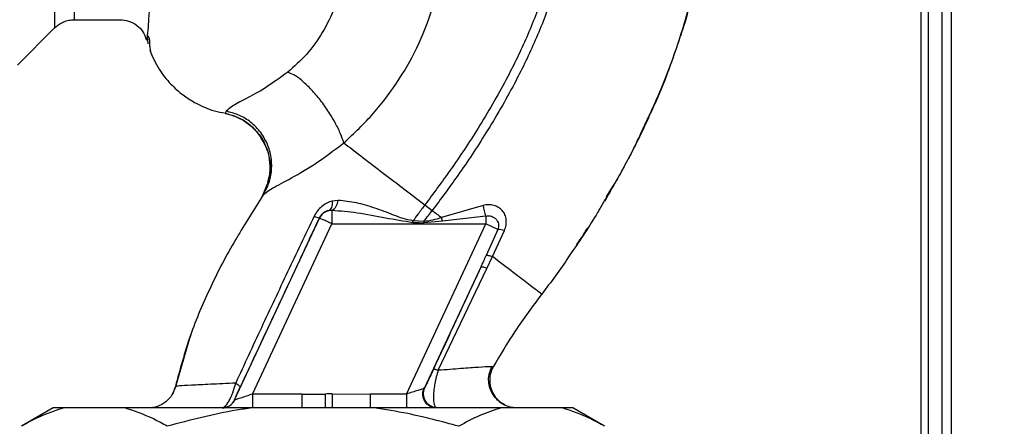
# Paper-space layout 'Blatt3' of a CAD drawing. Units: millimetres. Extents: x 0 to 420, y 0 to 297.
# Drawn here: x 134 to 145, y 177 to 181 of the extents above; entities that cross this region are included whole.
import ezdxf

# ---------------------------------------------------------------- set-up
doc = ezdxf.new("R2010")
doc.units = ezdxf.units.MM
doc.layers.add('1', color=7, linetype='Continuous')
doc.styles.add('SLDTEXTSTYLE1', font='TXT', dxfattribs={"width": 0.605})
doc.dimstyles.new('SLDDIMSTYLE0', dxfattribs={"dimtxt": 3.5, "dimasz": 2.5, "dimexe": 0, "dimexo": 0.0625, "dimgap": 0.875, "dimtad": 1, "dimdec": 0, "dimlfac": 10, "dimrnd": 1e-09, "dimzin": 12, "dimdsep": 46, "dimtxsty": 'SLDTEXTSTYLE1', "dimsah": 1, "dimcen": 0.09, "dimadec": 0, "dimazin": 3, "dimtfac": 1, "dimtdec": 0, "dimtofl": 0, "dimtmove": 0, "dimatfit": 3, "dimfxl": 1, "dimfrac": 2, "dimtolj": 1, "dimtzin": 12, "dimarcsym": 0})

# ---------------------------------------------------------------- blocks, each defined once
blk = doc.blocks.new('_D_28')
at = {"layer": '1'}
for p, q in [((140.263, 254.864), (172.596, 254.864)), ((171.596, 141.164), (171.596, 254.864)), ((111.613, 141.164), (172.596, 141.164))]:
    blk.add_line(p, q, dxfattribs=at)
for points in [[(171.596, 254.864), (171.196, 252.364), (171.996, 252.364)], [(171.596, 141.164), (171.996, 143.664), (171.196, 143.664)]]:
    blk.add_solid(points, dxfattribs=at)
at = {"layer": '1', "insert": (167.084, 192.666), "char_height": 3.5, "attachment_point": 1, "rotation": 90, "style": 'SLDTEXTSTYLE1'}
blk.add_mtext('1137', dxfattribs=at)

psp = doc.layouts.new('Blatt3')

# ---------------------------------------------------------------- linework, layer by layer
at = {"color": 7, "linetype": 'Continuous', "lineweight": 30}
for p, q in [((144.163, 206.764), (144.163, 161.764)), ((143.913, 198.579), (143.913, 155.614)), ((144.063, 198.579), (144.063, 155.614)), ((134.612, 181.339), (135.113, 181.339)), ((133.995, 180.846), (134.4, 181.251)), ((135.409, 181.152), (135.415, 181.076)), ((135.434, 181.132), (135.417, 181.165)), ((135.453, 180.973), (135.455, 180.97)), ((136.269, 180.343), (136.257, 180.318)), ((136.727, 179.574), (136.655, 179.409)), ((140.41, 179.411), (140.483, 179.53)), ((137.487, 179.373), (137.423, 179.365)), ((138.432, 179.324), (138.512, 179.263)), ((139.066, 179.317), (138.614, 179.185)), ((136.36, 177.2), (137.284, 179.181)), ((137.284, 179.181), (137.283, 179.182)), ((137.386, 179.263), (137.42, 179.266)), ((137.42, 179.266), (137.42, 179.117)), ((138.624, 179.147), (138.614, 179.185)), ((139.095, 179.202), (138.624, 179.147)), ((139.095, 179.202), (139.095, 179.117)), ((136.555, 177.264), (137.42, 179.117)), ((137.42, 179.117), (139.095, 179.117)), ((138.23, 177.264), (139.095, 179.117)), ((138.42, 179.142), (138.303, 179.151)), ((138.624, 179.147), (138.419, 179.129)), ((139.226, 179.056), (139.095, 179.117)), ((139.226, 179.056), (139.099, 178.774)), ((139.169, 178.761), (139.299, 179.044)), ((139.108, 178.633), (139.169, 178.761)), ((140.004, 178.767), (139.999, 178.76)), ((138.427, 177.33), (139.04, 178.644)), ((138.577, 177.523), (139.108, 178.633)), ((135.875, 177.894), (135.712, 177.334)), ((135.883, 177.915), (135.873, 177.888)), ((135.877, 177.898), (135.876, 177.895)), ((139.175, 177.56), (139.153, 177.561)), ((139.175, 177.56), (139.175, 177.56)), ((135.715, 177.347), (135.715, 177.347)), ((136.555, 177.264), (136.555, 177.114)), ((137.097, 177.264), (136.555, 177.264)), ((137.097, 177.114), (137.097, 177.264)), ((137.348, 177.117), (137.348, 177.265)), ((137.421, 177.266), (137.836, 177.264)), ((137.836, 177.264), (137.836, 177.114)), ((138.23, 177.264), (137.836, 177.264)), ((138.23, 177.264), (138.23, 177.114)), ((136.359, 177.2), (136.36, 177.2)), ((134.384, 177.114), (134.038, 176.914)), ((134.5, 177.114), (134.384, 177.114)), ((135.163, 177.114), (134.5, 177.114)), ((139.603, 177.114), (134.823, 177.114)), ((136.549, 177.114), (135.163, 177.114)), ((137.877, 177.114), (136.549, 177.114)), ((137.348, 177.117), (137.422, 177.118)), ((139.263, 177.114), (137.877, 177.114)), ((139.927, 177.114), (139.263, 177.114)), ((140.042, 177.114), (139.927, 177.114)), ((140.388, 176.914), (140.042, 177.114))]:
    psp.add_line(p, q, dxfattribs=at)
at = {"color": 1, "linetype": 'Continuous', "lineweight": 30}
for p, q in [((143.833, 198.579), (143.833, 154.614)), ((136.667, 179.427), (136.433, 179.047)), ((136.658, 179.414), (136.667, 179.427))]:
    psp.add_line(p, q, dxfattribs=at)
at = {"color": 7, "linetype": 'Continuous', "lineweight": 30, "flags": 128}
for points in [[(137.423, 179.365), (137.423, 179.346), (137.421, 179.327), (137.418, 179.311), (137.414, 179.296), (137.409, 179.284), (137.402, 179.274), (137.394, 179.267), (137.386, 179.263)], [(138.42, 179.142), (138.42, 179.14), (138.42, 179.138), (138.42, 179.137), (138.42, 179.135), (138.42, 179.134), (138.42, 179.132), (138.419, 179.13), (138.419, 179.129)]]:
    psp.add_lwpolyline(points, dxfattribs=at)
at = {"color": 7, "linetype": 'Continuous', "lineweight": 30}
for centre, radius, start, end in [((137.356, 179.38), 0.131, 299.0646, 356.6501), ((139.982, 179.485), 0.932, 190.3408, 197.6654), ((137.307, 179.355), 0.174, 242.4639, 262.2356), ((137.42, 179.117), 0.15, 103.2368, 154.9879), ((139.232, 178.861), 0.195, 69.9531, 91.8079), ((139.058, 178.544), 0.102, 60.7644, 100.627), ((138.564, 177.269), 0.15, 155.9826, 263.4534), ((136.223, 177.264), 0.15, 270.0025, 335.0112), ((136.225, 177.264), 0.15, 270.0025, 335.0112)]:
    psp.add_arc(centre, radius, start, end, dxfattribs=at)
at = {"color": 1, "linetype": 'Continuous', "lineweight": 30}
psp.add_open_spline([(134.4, 189.076), (134.4, 189.07), (134.4, 189.057), (134.4, 188.953), (134.4, 188.789), (134.4, 188.562), (134.4, 188.277), (134.4, 187.938), (134.4, 187.552), (134.4, 187.126), (134.4, 186.665), (134.4, 186.179), (134.4, 185.676), (134.4, 185.164), (134.4, 184.651), (134.4, 184.148), (134.4, 183.662), (134.4, 183.202), (134.4, 182.775), (134.4, 182.389), (134.4, 182.05), (134.4, 181.765), (134.4, 181.538), (134.4, 181.374), (134.4, 181.27), (134.4, 181.257), (134.4, 181.251)], degree=3, dxfattribs=at)
for points, knots in [([(134.612, 188.989), (134.612, 188.982), (134.612, 188.97), (134.612, 188.868), (134.612, 188.708), (134.612, 188.486), (134.612, 188.207), (134.612, 187.876), (134.612, 187.499), (134.612, 187.082), (134.612, 186.632), (134.612, 186.156), (134.612, 185.664), (134.612, 185.164), (134.612, 184.663), (134.612, 184.171), (134.612, 183.696), (134.612, 183.246), (134.612, 182.828), (134.612, 182.451), (134.612, 182.12), (134.612, 181.842), (134.612, 181.619), (134.612, 181.459), (134.612, 181.358), (134.612, 181.345), (134.612, 181.339)], [0, 0, 0, 0, 0.0416668, 0.0833336, 0.1250004, 0.1666672, 0.208334, 0.2500008, 0.2916676, 0.3333344, 0.3750012, 0.4166679, 0.4583347, 0.5000015, 0.5416683, 0.5833351, 0.6250019, 0.6666687, 0.7083355, 0.7500023, 0.7916691, 0.8333359, 0.8750027, 0.9166695, 0.9583363, 1, 1, 1, 1]), ([(135.41, 181.152), (135.41, 181.154), (135.413, 181.167), (135.421, 181.253), (135.431, 181.411), (135.442, 181.634), (135.457, 181.915), (135.469, 182.237), (135.486, 182.612), (135.498, 183.021), (135.516, 183.465), (135.534, 183.932), (135.547, 184.417), (135.567, 184.912), (135.586, 185.409), (135.605, 185.899), (135.624, 186.376), (135.645, 186.831), (135.666, 187.257), (135.688, 187.648), (135.712, 187.997), (135.739, 188.3), (135.768, 188.551), (135.801, 188.752), (135.835, 188.838), (135.852, 188.881)], [0, 0, 0, 0, 0.005692, 0.051948, 0.098118, 0.144097, 0.190059, 0.236067, 0.28166, 0.327558, 0.372895, 0.418687, 0.464009, 0.509238, 0.554517, 0.599659, 0.644666, 0.689553, 0.734335, 0.778986, 0.823495, 0.867894, 0.912145, 0.956199, 1, 1, 1, 1]), ([(141.213, 181.159), (141.132, 180.918), (141.027, 180.606), (140.882, 180.312), (140.849, 180.246)], [0, 0, 0, 0, 0.774219, 1, 1, 1, 1]), ([(136.691, 179.977), (136.668, 180.02), (136.622, 180.108), (136.513, 180.21), (136.389, 180.285), (136.3, 180.307), (136.257, 180.318)], [0, 0, 0, 0, 0.252195, 0.520067, 0.770945, 1, 1, 1, 1]), ([(140.385, 179.368), (140.361, 179.325), (140.251, 179.131), (140.125, 178.946), (140.026, 178.802)], [0, 0, 0, 0, 0.217735, 1, 1, 1, 1]), ([(139.153, 177.561), (139.149, 177.562), (139.136, 177.563), (139.023, 177.556), (138.835, 177.543), (138.663, 177.529), (138.577, 177.523)], [0, 0, 0, 0, 0.122474, 0.412533, 0.705213, 1, 1, 1, 1])]:
    psp.add_open_spline(points, degree=3, knots=knots, dxfattribs=at)
at = {"color": 7, "linetype": 'Continuous', "lineweight": 30}
for points, knots in [([(140.801, 180.13), (140.886, 180.317), (141.062, 180.7), (141.257, 181.271), (141.398, 181.825), (141.483, 182.344), (141.509, 182.85), (141.515, 183.341), (141.518, 183.673), (141.491, 183.839), (141.49, 183.845)], [0, 0, 0, 0, 0.161548, 0.330135, 0.471966, 0.609397, 0.741693, 0.86831, 0.99528, 1, 1, 1, 1]), ([(139.938, 182.575), (139.914, 182.406), (139.866, 182.069), (139.718, 181.584), (139.536, 181.123), (139.302, 180.647), (139.027, 180.174), (138.728, 179.722), (138.525, 179.449), (138.432, 179.324)], [0, 0, 0, 0, 0.141134, 0.280161, 0.417609, 0.551274, 0.719926, 0.871701, 1, 1, 1, 1]), ([(140.039, 182.575), (140.014, 182.401), (139.966, 182.055), (139.815, 181.558), (139.63, 181.088), (139.392, 180.603), (139.113, 180.122), (138.81, 179.665), (138.606, 179.389), (138.512, 179.263)], [0, 0, 0, 0, 0.142749, 0.282487, 0.420198, 0.553772, 0.721864, 0.872737, 1, 1, 1, 1]), ([(141.456, 182.216), (141.454, 182.196), (141.44, 182.059), (141.39, 181.812), (141.308, 181.481), (141.253, 181.263), (141.214, 181.16), (141.213, 181.159)], [0, 0, 0, 0, 0.055769, 0.380796, 0.69323, 0.999038, 1, 1, 1, 1]), ([(137.531, 181.769), (137.506, 181.668), (137.456, 181.467), (137.321, 181.195), (137.149, 180.953), (137.008, 180.83), (136.938, 180.768)], [0, 0, 0, 0, 0.250607, 0.50114, 0.750801, 1, 1, 1, 1]), ([(137.55, 179.999), (137.661, 180.103), (137.881, 180.312), (138.155, 180.681), (138.382, 181.08), (138.482, 181.368), (138.531, 181.512)], [0, 0, 0, 0, 0.253111, 0.504106, 0.753167, 1, 1, 1, 1]), ([(134.4, 181.251), (134.415, 181.264), (134.444, 181.29), (134.497, 181.317), (134.554, 181.335), (134.593, 181.338), (134.612, 181.339)], [0, 0, 0, 0, 0.247575, 0.5, 0.752425, 1, 1, 1, 1]), ([(135.113, 181.339), (135.144, 181.336), (135.207, 181.33), (135.296, 181.283), (135.366, 181.211), (135.387, 181.154), (135.397, 181.125)], [0, 0, 0, 0, 0.2424265, 0.4951537, 0.750424, 1, 1, 1, 1]), ([(135.397, 181.132), (135.399, 181.125), (135.403, 181.107), (135.407, 181.135), (135.41, 181.152)], [0, 0, 0, 0, 0.402463, 1, 1, 1, 1]), ([(135.431, 181.138), (135.431, 181.124), (135.433, 181.053), (135.438, 181.02), (135.442, 180.994)], [0, 0, 0, 0, 0.197895, 1, 1, 1, 1]), ([(135.435, 181.007), (135.466, 180.937), (135.526, 180.803), (135.656, 180.642), (135.789, 180.523), (135.914, 180.442), (136.029, 180.386), (136.14, 180.342), (136.219, 180.33), (136.259, 180.324)], [0, 0, 0, 0, 0.206541, 0.390977, 0.549871, 0.681258, 0.787932, 0.891667, 1, 1, 1, 1]), ([(136.938, 180.768), (136.854, 180.708), (136.682, 180.583), (136.466, 180.471), (136.316, 180.39), (136.285, 180.359), (136.269, 180.343)], [0, 0, 0, 0, 0.227469, 0.470296, 0.728834, 1, 1, 1, 1]), ([(137.55, 179.999), (137.539, 180.031), (137.515, 180.1), (137.456, 180.22), (137.378, 180.351), (137.284, 180.48), (137.183, 180.595), (137.088, 180.683), (137.004, 180.743), (136.959, 180.76), (136.938, 180.768)], [0, 0, 0, 0, 0.11152, 0.233838, 0.364588, 0.5, 0.635412, 0.766162, 0.88848, 1, 1, 1, 1]), ([(136.258, 180.318), (136.298, 180.308), (136.381, 180.287), (136.5, 180.22), (136.605, 180.122), (136.67, 180.037), (136.688, 179.983), (136.691, 179.977)], [0, 0, 0, 0, 0.216324, 0.452035, 0.703567, 0.964999, 1, 1, 1, 1]), ([(136.667, 179.427), (136.688, 179.466), (136.734, 179.545), (136.766, 179.686), (136.764, 179.84), (136.72, 179.993), (136.638, 180.13), (136.527, 180.236), (136.401, 180.31), (136.312, 180.332), (136.269, 180.343)], [0, 0, 0, 0, 0.111605, 0.233945, 0.364659, 0.5, 0.635341, 0.766055, 0.888395, 1, 1, 1, 1]), ([(140.872, 180.28), (140.845, 180.224), (140.788, 180.101), (140.709, 179.942), (140.658, 179.848), (140.646, 179.825)], [0, 0, 0, 0, 0.392232, 0.852488, 1, 1, 1, 1]), ([(140.849, 180.246), (140.78, 180.097), (140.642, 179.796), (140.471, 179.512), (140.385, 179.368)], [0, 0, 0, 0, 0.492881, 1, 1, 1, 1]), ([(136.667, 179.427), (136.69, 179.448), (136.736, 179.489), (136.944, 179.596), (137.228, 179.758), (137.44, 179.916), (137.55, 179.999)], [0, 0, 0, 0, 0.2292, 0.469491, 0.725763, 1, 1, 1, 1]), ([(136.691, 179.977), (136.707, 179.936), (136.742, 179.849), (136.751, 179.708), (136.732, 179.569), (136.695, 179.487), (136.677, 179.447)], [0, 0, 0, 0, 0.239293, 0.508617, 0.763912, 1, 1, 1, 1]), ([(136.723, 179.575), (136.73, 179.603), (136.752, 179.68), (136.744, 179.813), (136.724, 179.923), (136.693, 179.973), (136.691, 179.977)], [0, 0, 0, 0, 0.207839, 0.579994, 0.965184, 1, 1, 1, 1]), ([(137.55, 179.999), (137.609, 179.953), (137.728, 179.862), (137.947, 179.695), (138.184, 179.514), (138.349, 179.387), (138.432, 179.324)], [0, 0, 0, 0, 0.25071, 0.500335, 0.749403, 1, 1, 1, 1]), ([(140.618, 179.773), (140.595, 179.73), (140.522, 179.592), (140.442, 179.458), (140.388, 179.365)], [0, 0, 0, 0, 0.313509, 1, 1, 1, 1]), ([(137.423, 179.365), (137.403, 179.359), (137.364, 179.346), (137.309, 179.309), (137.26, 179.261), (137.238, 179.22), (137.226, 179.2)], [0, 0, 0, 0, 0.24535, 0.494527, 0.746818, 1, 1, 1, 1]), ([(138.303, 179.151), (138.266, 179.158), (138.193, 179.171), (138.057, 179.228), (137.887, 179.29), (137.685, 179.352), (137.553, 179.366), (137.487, 179.373)], [0, 0, 0, 0, 0.124984, 0.249544, 0.49879, 0.748663, 1, 1, 1, 1]), ([(138.432, 179.324), (138.408, 179.292), (138.364, 179.234), (138.322, 179.176), (138.303, 179.151)], [0, 0, 0, 0, 0.562007, 1, 1, 1, 1]), ([(139.299, 179.044), (139.306, 179.064), (139.319, 179.103), (139.32, 179.163), (139.306, 179.217), (139.276, 179.263), (139.234, 179.298), (139.183, 179.321), (139.125, 179.329), (139.086, 179.321), (139.066, 179.317)], [0, 0, 0, 0, 0.131851, 0.260608, 0.385789, 0.508325, 0.629424, 0.750715, 0.873824, 1, 1, 1, 1]), ([(137.226, 179.2), (137.13, 178.998), (136.936, 178.594), (136.65, 177.986), (136.465, 177.585), (136.372, 177.384)], [0, 0, 0, 0, 0.333395, 0.66709, 1, 1, 1, 1]), ([(136.42, 177.335), (136.5, 177.506), (136.66, 177.847), (136.949, 178.464), (137.156, 178.91), (137.283, 179.182)], [0, 0, 0, 0, 0.280028, 0.560073, 1, 1, 1, 1]), ([(137.283, 179.182), (137.286, 179.187), (137.291, 179.198), (137.305, 179.217), (137.327, 179.238), (137.356, 179.255), (137.375, 179.26), (137.386, 179.263)], [0, 0, 0, 0, 0.113383, 0.227292, 0.464377, 0.722627, 1, 1, 1, 1]), ([(137.42, 179.266), (137.512, 179.259), (137.706, 179.244), (137.998, 179.183), (138.202, 179.149), (138.302, 179.133)], [0, 0, 0, 0, 0.315051, 0.665761, 1, 1, 1, 1]), ([(138.42, 179.142), (138.437, 179.164), (138.468, 179.205), (138.498, 179.245), (138.512, 179.263)], [0, 0, 0, 0, 0.558516, 1, 1, 1, 1]), ([(138.614, 179.185), (138.582, 179.175), (138.519, 179.154), (138.453, 179.146), (138.42, 179.142)], [0, 0, 0, 0, 0.503381, 1, 1, 1, 1]), ([(138.512, 179.263), (138.529, 179.25), (138.563, 179.224), (138.597, 179.198), (138.614, 179.185)], [0, 0, 0, 0, 0.500157, 1, 1, 1, 1]), ([(139.095, 179.202), (139.105, 179.203), (139.126, 179.206), (139.156, 179.201), (139.184, 179.188), (139.207, 179.17), (139.225, 179.145), (139.234, 179.116), (139.235, 179.086), (139.229, 179.066), (139.226, 179.056)], [0, 0, 0, 0, 0.119708, 0.25002, 0.364991, 0.500101, 0.625174, 0.750141, 0.882157, 1, 1, 1, 1]), ([(138.302, 179.133), (138.302, 179.137), (138.302, 179.142), (138.303, 179.148), (138.303, 179.151)], [0, 0, 0, 0, 0.56, 1, 1, 1, 1]), ([(138.302, 179.133), (138.324, 179.132), (138.363, 179.131), (138.402, 179.129), (138.419, 179.129)], [0, 0, 0, 0, 0.559928, 1, 1, 1, 1]), ([(140.082, 178.888), (140.101, 178.914), (140.146, 178.975), (140.184, 179.041), (140.206, 179.078)], [0, 0, 0, 0, 0.425608, 1, 1, 1, 1]), ([(136.433, 179.047), (136.411, 179.012), (136.288, 178.814), (136.095, 178.435), (135.864, 177.905), (135.765, 177.533), (135.715, 177.347)], [0, 0, 0, 0, 0.06646, 0.377242, 0.688947, 1, 1, 1, 1]), ([(139.04, 178.644), (139.051, 178.668), (139.071, 178.711), (139.09, 178.755), (139.099, 178.774)], [0, 0, 0, 0, 0.56, 1, 1, 1, 1]), ([(139.099, 178.774), (139.101, 178.774), (139.106, 178.776), (139.122, 178.774), (139.143, 178.769), (139.16, 178.764), (139.169, 178.761)], [0, 0, 0, 0, 0.246705, 0.499998, 0.753292, 1, 1, 1, 1]), ([(139.704, 178.352), (139.697, 178.358), (139.682, 178.368), (139.57, 178.454), (139.404, 178.581), (139.247, 178.701), (139.169, 178.761)], [0, 0, 0, 0, 0.2502223, 0.4992006, 0.7491338, 1, 1, 1, 1]), ([(140.026, 178.802), (140.016, 178.787), (139.916, 178.632), (139.805, 178.485), (139.704, 178.352)], [0, 0, 0, 0, 0.09687, 1, 1, 1, 1]), ([(139.04, 178.644), (138.944, 178.437), (138.772, 178.066), (138.6, 177.695), (138.524, 177.531)], [0, 0, 0, 0, 0.560014, 1, 1, 1, 1]), ([(139.704, 178.352), (139.604, 178.219), (139.414, 177.963), (139.252, 177.69), (139.175, 177.56)], [0, 0, 0, 0, 0.522686, 1, 1, 1, 1]), ([(138.524, 177.531), (138.512, 177.504), (138.486, 177.449), (138.457, 177.39), (138.436, 177.348), (138.43, 177.336), (138.427, 177.33)], [0, 0, 0, 0, 0.277983, 0.55835, 0.779264, 1, 1, 1, 1]), ([(138.577, 177.523), (138.57, 177.525), (138.555, 177.529), (138.54, 177.533), (138.528, 177.534), (138.526, 177.532), (138.524, 177.531)], [0, 0, 0, 0, 0.247251, 0.5, 0.752749, 1, 1, 1, 1]), ([(138.577, 177.523), (138.569, 177.499), (138.555, 177.452), (138.54, 177.381), (138.53, 177.316), (138.524, 177.241), (138.526, 177.161), (138.54, 177.134), (138.547, 177.12)], [0, 0, 0, 0, 0.138699, 0.2702876, 0.3955716, 0.5171975, 0.7556777, 1, 1, 1, 1]), ([(139.301, 177.146), (139.291, 177.151), (139.272, 177.162), (139.233, 177.189), (139.194, 177.228), (139.158, 177.281), (139.132, 177.346), (139.123, 177.419), (139.131, 177.495), (139.153, 177.54), (139.163, 177.563)], [0, 0, 0, 0, 0.108192, 0.217251, 0.331556, 0.454078, 0.585356, 0.723176, 0.863142, 1, 1, 1, 1]), ([(139.175, 177.56), (139.166, 177.54), (139.145, 177.496), (139.134, 177.42), (139.143, 177.339), (139.175, 177.259), (139.228, 177.195), (139.273, 177.157), (139.3, 177.147), (139.301, 177.147)], [0, 0, 0, 0, 0.142167, 0.299686, 0.469407, 0.645958, 0.82251, 0.99223, 1, 1, 1, 1]), ([(136.372, 177.384), (136.277, 177.379), (136.086, 177.37), (135.88, 177.36), (135.742, 177.352), (135.724, 177.349), (135.715, 177.347)], [0, 0, 0, 0, 0.251016, 0.501391, 0.750898, 1, 1, 1, 1]), ([(136.223, 177.114), (136.234, 177.117), (136.254, 177.123), (136.29, 177.171), (136.318, 177.226), (136.346, 177.291), (136.362, 177.347), (136.372, 177.384)], [0, 0, 0, 0, 0.233383, 0.483901, 0.615676, 0.747893, 1, 1, 1, 1]), ([(136.372, 177.384), (136.38, 177.379), (136.395, 177.368), (136.411, 177.355), (136.42, 177.343), (136.42, 177.338), (136.42, 177.335)], [0, 0, 0, 0, 0.246522, 0.5, 0.753478, 1, 1, 1, 1]), ([(135.715, 177.347), (135.704, 177.316), (135.683, 177.252), (135.613, 177.175), (135.522, 177.123), (135.455, 177.117), (135.422, 177.114)], [0, 0, 0, 0, 0.242774, 0.5, 0.757226, 1, 1, 1, 1]), ([(135.715, 177.347), (135.705, 177.316), (135.683, 177.252), (135.613, 177.175), (135.523, 177.123), (135.455, 177.117), (135.422, 177.114)], [0, 0, 0, 0, 0.242774, 0.499998, 0.757224, 1, 1, 1, 1]), ([(136.359, 177.2), (136.36, 177.202), (136.361, 177.206), (136.375, 177.239), (136.397, 177.288), (136.412, 177.32), (136.42, 177.335)], [0, 0, 0, 0, 0.280847, 0.55988, 0.779568, 1, 1, 1, 1]), ([(136.555, 177.264), (136.532, 177.256), (136.485, 177.241), (136.431, 177.223), (136.396, 177.212), (136.377, 177.205), (136.364, 177.201), (136.361, 177.201), (136.36, 177.2)], [0, 0, 0, 0, 0.271641, 0.532408, 0.660636, 0.775137, 0.890455, 1, 1, 1, 1]), ([(137.097, 177.264), (137.124, 177.264), (137.17, 177.264), (137.235, 177.264), (137.293, 177.265), (137.329, 177.265), (137.348, 177.265)], [0, 0, 0, 0, 0.314531, 0.559983, 0.779841, 1, 1, 1, 1]), ([(137.421, 177.266), (137.407, 177.266), (137.383, 177.266), (137.358, 177.265), (137.348, 177.265)], [0, 0, 0, 0, 0.56, 1, 1, 1, 1]), ([(137.421, 177.266), (137.421, 177.249), (137.421, 177.214), (137.422, 177.167), (137.422, 177.132), (137.422, 177.123), (137.422, 177.118)], [0, 0, 0, 0, 0.242205, 0.500001, 0.757797, 1, 1, 1, 1]), ([(138.423, 177.326), (138.421, 177.325), (138.416, 177.324), (138.395, 177.317), (138.355, 177.304), (138.296, 177.285), (138.252, 177.271), (138.23, 177.264)], [0, 0, 0, 0, 0.109484, 0.226644, 0.470232, 0.730576, 1, 1, 1, 1]), ([(138.558, 177.114), (138.547, 177.114), (138.524, 177.116), (138.489, 177.129), (138.457, 177.151), (138.431, 177.182), (138.415, 177.219), (138.408, 177.257), (138.411, 177.294), (138.419, 177.316), (138.423, 177.326)], [0, 0, 0, 0, 0.111175, 0.233404, 0.364299, 0.5, 0.635701, 0.766596, 0.888825, 1, 1, 1, 1]), ([(138.423, 177.326), (138.424, 177.327), (138.425, 177.327), (138.426, 177.329), (138.427, 177.33)], [0, 0, 0, 0, 0.56324, 1, 1, 1, 1]), ([(139.437, 177.114), (139.417, 177.115), (139.374, 177.118), (139.318, 177.135), (139.288, 177.155), (139.276, 177.163)], [0, 0, 0, 0, 0.356474, 0.760503, 1, 1, 1, 1]), ([(134.5, 177.114), (134.422, 177.089), (134.266, 177.039), (134.114, 176.956), (134.038, 176.914)], [0, 0, 0, 0, 0.49856, 1, 1, 1, 1]), ([(135.625, 176.914), (135.576, 176.941), (135.424, 177.026), (135.268, 177.079), (135.163, 177.114)], [0, 0, 0, 0, 0.327834, 1, 1, 1, 1]), ([(136.549, 177.114), (136.493, 177.106), (136.181, 177.061), (135.876, 176.98), (135.625, 176.914)], [0, 0, 0, 0, 0.178304, 1, 1, 1, 1]), ([(138.801, 176.914), (138.616, 176.964), (138.312, 177.046), (138, 177.095), (137.877, 177.114)], [0, 0, 0, 0, 0.60547, 1, 1, 1, 1]), ([(139.263, 177.114), (139.185, 177.089), (139.029, 177.039), (138.877, 176.956), (138.801, 176.914)], [0, 0, 0, 0, 0.49856, 1, 1, 1, 1]), ([(140.388, 176.914), (140.339, 176.941), (140.187, 177.026), (140.031, 177.079), (139.927, 177.114)], [0, 0, 0, 0, 0.327834, 1, 1, 1, 1])]:
    psp.add_open_spline(points, degree=3, knots=knots, dxfattribs=at)
psp.add_open_spline([(137.42, 179.117), (137.402, 179.126), (137.367, 179.142), (137.322, 179.163), (137.291, 179.177), (137.286, 179.18), (137.284, 179.181)], degree=3, dxfattribs=at)

# ---------------------------------------------------------------- dimensions: what is measured, and where the dimension line sits
at = {"layer": '1'}
dim = psp.add_linear_dim(base=(171.596, 254.864), p1=(110.613, 141.164), p2=(139.263, 254.864), angle=90, dimstyle='SLDDIMSTYLE0', dxfattribs=at)
dim.commit()
dim.dimension.update_dxf_attribs({"geometry": '_D_28', "text_midpoint": (171.596, 198.014), "dimtype": 160})

doc.saveas('drawing.dxf')
